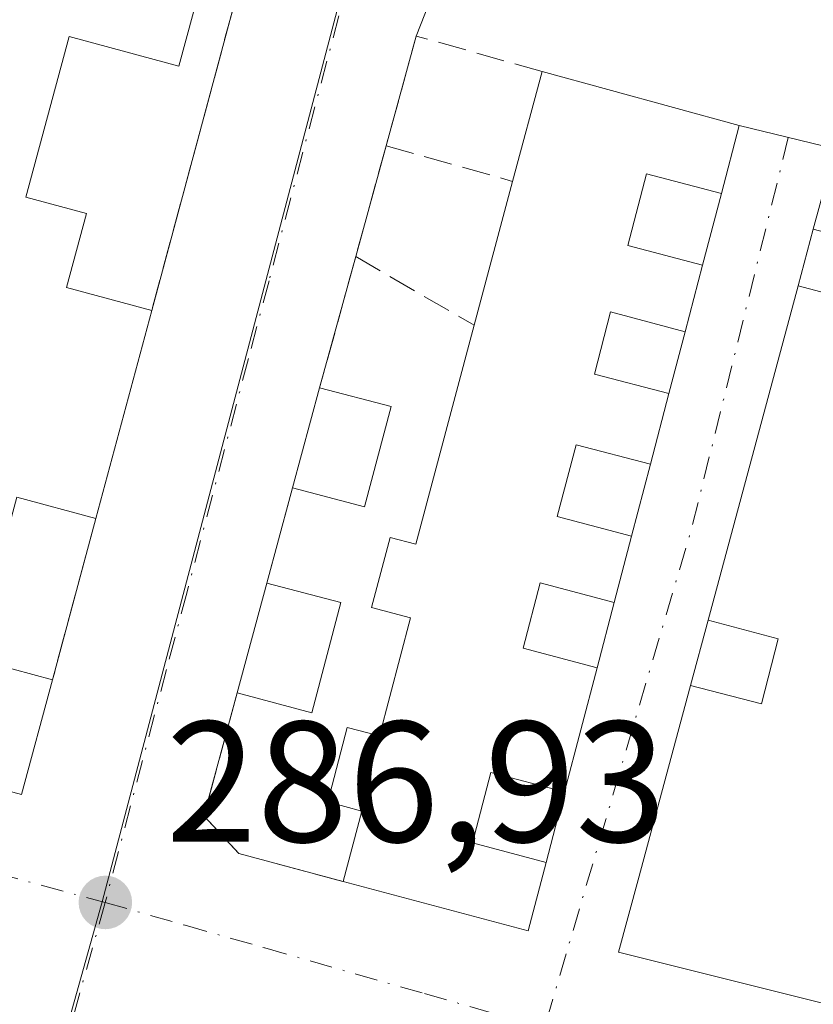
# Model space of a CAD drawing. Units: metres. Extents: x 604869 to 608355, y 4673709 to 4676063.
# Drawn here: x 608209 to 608255, y 4674516 to 4674573 of the extents above; entities that cross this region are included whole.
import ezdxf

# ---------------------------------------------------------------- set-up
doc = ezdxf.new("R2010")
doc.units = ezdxf.units.M
doc.header["$MEASUREMENT"] = 0
doc.linetypes.add('DGN Style 3', pattern=[2.307223458686699, 1.648016756204785, -0.6592067024819142])
doc.linetypes.add('DGN Style 4', pattern=[2.6384748266838614, 1.318413404963828, -0.6592067024819142, 0.001648016756204785, -0.6592067024819142])
for name, color, linetype, lineweight in [('Carretera de calzada única Cxs', 7, 'Continuous', 13), ('Edificación Cxs', 1, 'Continuous', 13), ('Muro lineal', 1, 'DGN Style 3', 13), ('Núcleo urbano CxS', 7, 'Continuous', 0), ('Punto de cota en terreno', 7, 'Continuous', 0), ('Rótulo de punto de cota en terreno', 7, 'Continuous', 0), ('Vía urbana Cxs', 4, 'Continuous', 0), ('Vía urbana eje', 4, 'DGN Style 4', 0)]:
    doc.layers.add(name, color=color, linetype=linetype, lineweight=lineweight)
doc.styles.add('Style-Arial', font='txt')

# ---------------------------------------------------------------- blocks, each defined once
blk = doc.blocks.new('5PATER')
at = {"layer": 'Punto de cota en terreno', "linetype": 'Continuous', "lineweight": 0}
h = blk.add_hatch(color=51, dxfattribs=at)
edge = h.paths.add_edge_path()
edge.add_ellipse((0, 0), major_axis=(-0.1095731443231308, -0.1110710700762829), ratio=0.9994222409660322, start_angle=0, end_angle=360)
blk = doc.blocks.new('*U14')
at = {"layer": 'Vía urbana Cxs', "color": 4, "linetype": 'Continuous', "lineweight": 0}
for points in [[(608112.5000999998, 4674553.880100001, 287.538400000005), (608208.8701, 4674527.9101, 289.5169000000024), (608210.6700999998, 4674534.5801, 289.2580000000016), (608213.1901000004, 4674543.970100001, 288.6113999999943), (608216.4501, 4674556.0801, 287.6604999999981), (608221.7600999996, 4674575.800100001, 287.5455999999977)], [(608233.3213999998, 4674575.8169, 286.8068000000058), (608231.8601000002, 4674572.0601, 287.1034000000073), (608230.1001000004, 4674565.6601, 287.3598000000056), (608228.3300999999, 4674559.220100001, 287.343200000003), (608226.2301000003, 4674551.590100001, 287.5610000000015), (608224.6501000002, 4674545.7601, 288.1601999999984), (608223.1501000002, 4674540.220100001, 288.1116000000038), (608221.4200999998, 4674533.8301, 288.0782000000036), (608219.4901000002, 4674526.670100001, 287.2765999999974), (608221.5301000001, 4674524.4801, 287.4177999999956), (608227.6001000004, 4674522.840100001, 290.767200000002), (608238.3701, 4674519.970100001, 289.383799999996), (608239.4200999998, 4674523.960100001, 290.4573999999994), (608240.4901000002, 4674528.0701, 290.4817999999942), (608242.3901000004, 4674535.290100001, 289.5476000000053), (608243.3800999997, 4674539.090100001, 289.6634999999951), (608244.4001000002, 4674542.950099999, 290.6030000000028), (608245.4901000002, 4674547.130100001, 290.0641000000033), (608246.5701000001, 4674551.2501, 289.7477000000072), (608247.5201000003, 4674554.850099999, 290.269100000005), (608248.5301000001, 4674558.720100001, 291.1058000000049), (608249.6300999997, 4674562.890100001, 290.3261000000057), (608250.6601, 4674566.850099999, 289.0109999999986), (608256.2500999998, 4674565.4901, 289.3157000000065), (608254.9801000003, 4674560.8101, 290.8641999999964), (608254.1001000004, 4674557.520099999, 290.9646000000066), (608248.8501000004, 4674538.050100001, 290.4409000000014), (608247.8300999999, 4674534.2601, 291.1487000000052), (608244.7801000001, 4674522.950099999, 290.9575999999943), (608243.6401000004, 4674518.7301, 289.668399999995), (608255.4301000005, 4674515.780099999, 290.0258999999933)]]:
    blk.add_polyline3d(points, dxfattribs=at)
blk = doc.blocks.new('*U16')
at = {"layer": 'Edificación Cxs', "color": 1, "linetype": 'Continuous', "lineweight": 13, "elevation": 292.3782000000063, "flags": 128}
for points in [[(608125.0601000005, 4674601.8101), (608219.6700999998, 4674576.4001), (608218.0301000001, 4674570.3101), (608211.6401000004, 4674572.030099999), (608209.1201, 4674562.670100001), (608212.6501000002, 4674561.720100001), (608211.4901000002, 4674557.420100001), (608216.4501, 4674556.0801), (608213.1901000004, 4674543.970100001), (608208.6001000004, 4674545.210100001)], [(608206.0701000001, 4674535.8201), (608210.6700999998, 4674534.5801), (608208.8701, 4674527.9101), (608112.5000999998, 4674553.880100001)]]:
    blk.add_lwpolyline(points, dxfattribs=at)

msp = doc.modelspace()

# ---------------------------------------------------------------- linework, layer by layer
at = {"layer": 'Carretera de calzada única Cxs', "color": 7, "linetype": 'Continuous', "lineweight": 13, "extrusion": (0.05909708468874007, 0.2354745103012803, 0.9700821045559309), "elevation": 1136968.808749737, "flags": 128}
msp.add_lwpolyline([(547952.0667404917, -4541888.301142237), (547920.9050489437, -4541887.618623112), (547876.7437855586, -4541887.350887789)], dxfattribs=at)
at = {"layer": 'Edificación Cxs', "color": 1, "linetype": 'Continuous', "lineweight": 13, "elevation": 293.9606999999959, "flags": 128}
msp.add_lwpolyline([(608250.6601, 4674566.850099999), (608249.6300999997, 4674562.890100001), (608245.2600999996, 4674564.040100001), (608244.1700999998, 4674559.870100001), (608248.5301000001, 4674558.720100001), (608247.5201000003, 4674554.850099999), (608243.1700999998, 4674556.0001), (608242.2301000003, 4674552.380100001), (608246.5701000001, 4674551.2501), (608245.4901000002, 4674547.130100001), (608241.1601, 4674548.270099999), (608240.0701000001, 4674544.090100001), (608244.4001000002, 4674542.950099999), (608243.3800999997, 4674539.090100001), (608239.0701000001, 4674540.2301), (608238.0800999999, 4674536.4301), (608242.3901000004, 4674535.290100001), (608240.4901000002, 4674528.0701), (608236.2001, 4674529.200099999), (608235.1300999997, 4674525.090100001), (608239.4200999998, 4674523.960100001), (608238.3701, 4674519.970100001), (608227.6001000004, 4674522.840100001), (608228.6901000004, 4674526.950099999), (608226.7001, 4674527.4801), (608227.8400999998, 4674531.8101), (608229.7100999998, 4674531.3201), (608231.5201000003, 4674538.200099999), (608229.2500999998, 4674538.790100001), (608230.3300999999, 4674542.880100001), (608231.8300999999, 4674542.4901), (608235.2301000003, 4674555.220100001), (608237.4700999996, 4674563.600099999), (608239.1801000005, 4674569.9901)], close=True, dxfattribs=at)
at = {"layer": 'Edificación Cxs', "color": 1, "linetype": 'Continuous', "lineweight": 13, "extrusion": (0.06883316290508172, 0.2572186612694063, 0.9638986232894292), "elevation": 1244532.556535132, "flags": 128}
msp.add_lwpolyline([(620855.8360800106, -4504128.606370141), (620855.8360800105, -4504135.468966246)], dxfattribs=at)
at = {"layer": 'Edificación Cxs', "color": 1, "linetype": 'Continuous', "lineweight": 13, "extrusion": (0.02671023331694231, -0.007305760682845018, 0.9996165211204743), "elevation": -17615.84948595054, "flags": 128}
msp.add_lwpolyline([(4669419.101026302, 646354.7919586312), (4669419.101026302, 646342.8857122839)], dxfattribs=at)
at = {"layer": 'Edificación Cxs', "color": 1, "linetype": 'Continuous', "lineweight": 13, "elevation": 293.7801999999938, "flags": 128}
for points in [[(608258.8300999999, 4674559.800100001), (608254.9801000003, 4674560.8101), (608256.2500999998, 4674565.4901)], [(608255.4301000005, 4674515.780099999), (608243.6401000004, 4674518.7301), (608244.7801000001, 4674522.950099999), (608247.8300999999, 4674534.2601), (608251.9600999998, 4674533.1801), (608252.9401000004, 4674536.9801), (608248.8501000004, 4674538.050100001), (608254.1001000004, 4674557.520099999), (608257.9801000003, 4674556.5001)]]:
    msp.add_lwpolyline(points, dxfattribs=at)
at = {"layer": 'Edificación Cxs', "color": 1, "linetype": 'Continuous', "lineweight": 13, "extrusion": (-0.0001905318318891466, -0.0007127931926268474, 0.9999997278117059), "elevation": -3156.717791306817, "flags": 128}
msp.add_lwpolyline([(608235.2745353689, 4674554.157523232), (608237.5145365469, 4674562.537525359)], dxfattribs=at)
at = {"layer": 'Edificación Cxs', "color": 1, "linetype": 'Continuous', "lineweight": 13, "extrusion": (0.01965327618097698, 0.07300649526304426, 0.9971378041097235), "elevation": 353513.2393495832, "flags": 128}
msp.add_lwpolyline([(627818.8376423077, -4658569.928167518), (627818.8376423076, -4658557.351048977)], dxfattribs=at)
at = {"layer": 'Edificación Cxs', "color": 1, "linetype": 'Continuous', "lineweight": 13, "extrusion": (0.02582168247263933, 0.0952787397633552, 0.9951156729061145), "elevation": 461376.9655067055, "flags": 128}
msp.add_lwpolyline([(635701.6366508404, -4648045.836279342), (635701.6366508405, -4648051.906233267)], dxfattribs=at)
at = {"layer": 'Edificación Cxs', "color": 1, "linetype": 'Continuous', "lineweight": 13, "extrusion": (-0.3405320649158881, 0.08922594969947324, 0.9359896594858025), "elevation": 210239.9250963675, "flags": 128}
msp.add_lwpolyline([(-4676067.327875598, -558180.3626510631), (-4676067.327875598, -558175.7681235834)], dxfattribs=at)
at = {"layer": 'Edificación Cxs', "color": 1, "linetype": 'Continuous', "lineweight": 13, "extrusion": (-0.3797291494131319, 0.2697566229302786, 0.8848938566128882), "elevation": 1030284.040133756, "flags": 128}
msp.add_lwpolyline([(-4163090.485984228, -1956670.404335844), (-4163084.825009759, -1956667.994465659), (-4163083.297552538, -1956672.590286688)], dxfattribs=at)
at = {"layer": 'Edificación Cxs', "color": 1, "linetype": 'Continuous', "lineweight": 13, "extrusion": (-0.001318454411832449, -0.004869898086874624, 0.9999872728043029), "elevation": -23278.34103736417, "flags": 128}
msp.add_lwpolyline([(608221.2712673617, 4674475.896998866), (608223.0013098954, 4674482.28707464)], dxfattribs=at)
at = {"layer": 'Edificación Cxs', "color": 1, "linetype": 'Continuous', "lineweight": 13, "extrusion": (-0.3417442691148033, 0.09018251553514102, 0.9354560216380795), "elevation": 213974.5358603057, "flags": 128}
msp.add_lwpolyline([(-4675005.342336544, -565510.1235049367), (-4675005.342336543, -565505.3473473171)], dxfattribs=at)
at = {"layer": 'Edificación Cxs', "color": 1, "linetype": 'Continuous', "lineweight": 13, "extrusion": (-0.3075839712576389, 0.04276088100444794, 0.9505596286825481), "elevation": 13081.86056867728, "flags": 128}
msp.add_lwpolyline([(-4713762.364260472, -39109.95980385621), (-4713755.782611214, -39110.79221918655), (-4713756.331200177, -39115.50333573716)], dxfattribs=at)
at = {"layer": 'Edificación Cxs', "color": 1, "linetype": 'Continuous', "lineweight": 13}
for points in [[(608219.6700999998, 4674576.4001, 288.9012999999977), (608218.0301000001, 4674570.3101, 289.6352999999945), (608211.6401000004, 4674572.030099999, 292.3782000000065), (608209.1201, 4674562.670100001, 288.382700000002), (608212.6501000002, 4674561.720100001, 287.6094000000012), (608211.4901000002, 4674557.420100001, 288.8083000000042), (608216.4501, 4674556.0801, 287.6604999999981)], [(608250.6601, 4674566.850099999, 289.0109999999986), (608249.6300999997, 4674562.890100001, 290.3261000000057), (608245.2600999996, 4674564.040100001, 292.2737000000052), (608244.1700999998, 4674559.870100001, 293.0939000000071), (608248.5301000001, 4674558.720100001, 291.1058000000049), (608247.5201000003, 4674554.850099999, 290.269100000005), (608243.1700999998, 4674556.0001, 293.2335000000021), (608242.2301000003, 4674552.380100001, 292.7682999999961), (608246.5701000001, 4674551.2501, 289.7477000000072), (608245.4901000002, 4674547.130100001, 290.0641000000033), (608241.1601, 4674548.270099999, 293.011599999998), (608240.0701000001, 4674544.090100001, 293.4213000000018), (608244.4001000002, 4674542.950099999, 290.6030000000028), (608243.3800999997, 4674539.090100001, 289.6634999999951), (608239.0701000001, 4674540.2301, 293.3078999999998), (608238.0800999999, 4674536.4301, 293.5653000000021), (608242.3901000004, 4674535.290100001, 289.5476000000053), (608240.4901000002, 4674528.0701, 290.4817999999942), (608236.2001, 4674529.200099999, 293.1193999999959), (608235.1300999997, 4674525.090100001, 292.5445000000037), (608239.4200999998, 4674523.960100001, 290.4573999999994), (608238.3701, 4674519.970100001, 289.383799999996), (608227.6001000004, 4674522.840100001, 290.767200000002)], [(608255.4301000005, 4674515.780099999, 290.0258999999933), (608243.6401000004, 4674518.7301, 289.668399999995), (608244.7801000001, 4674522.950099999, 290.9575999999943), (608247.8300999999, 4674534.2601, 291.1487000000052), (608251.9600999998, 4674533.1801, 293.7565999999933), (608252.9401000004, 4674536.9801, 293.7801999999938), (608248.8501000004, 4674538.050100001, 290.4409000000014), (608254.1001000004, 4674557.520099999, 290.9646000000066), (608257.9801000003, 4674556.5001, 293.3181000000041), (608258.8300999999, 4674559.800100001, 292.7823000000063), (608254.9801000003, 4674560.8101, 290.8641999999964), (608256.2500999998, 4674565.4901, 289.3157000000065), (608275.2200999996, 4674560.4901, 288.3347000000067)], [(608210.6700999998, 4674534.5801, 289.2580000000016), (608208.8701, 4674527.9101, 289.5169000000024), (608112.5000999998, 4674553.880100001, 287.538400000005), (608114.3701, 4674561.0001, 288.0103999999992)], [(608227.6001000004, 4674522.840100001, 290.767200000002), (608228.6901000004, 4674526.950099999, 292.2033999999985), (608226.7001, 4674527.4801, 291.0862999999954), (608227.8400999998, 4674531.8101, 290.6779999999999), (608229.7100999998, 4674531.3201, 292.1506999999983), (608231.5201000003, 4674538.200099999, 293.960699999996), (608229.2500999998, 4674538.790100001, 291.6117999999988), (608230.3300999999, 4674542.880100001, 292.0176999999967), (608231.8300999999, 4674542.4901, 293.7019), (608235.2301000003, 4674555.220100001, 291.1616000000067)], [(608213.1901000004, 4674543.970100001, 288.6113999999943), (608208.6001000004, 4674545.210100001, 290.4795000000013), (608206.0701000001, 4674535.8201, 291.0095000000001), (608210.6700999998, 4674534.5801, 289.2580000000016)]]:
    msp.add_polyline3d(points, dxfattribs=at)
for points in [[(608230.3901000004, 4674550.5001, 290.300900000002), (608228.8501000004, 4674544.6501, 290.300900000002), (608224.6501000002, 4674545.7601, 290.300900000002), (608226.2301000003, 4674551.590100001, 290.300900000002)], [(608227.4700999996, 4674539.0801, 289.7997000000032), (608225.7801000001, 4674532.670100001, 289.7997000000032), (608221.4200999998, 4674533.8301, 289.7997000000032), (608223.1501000002, 4674540.220100001, 289.7997000000032)]]:
    msp.add_3dface(points, dxfattribs=at)
at = {"layer": 'Muro lineal', "color": 1, "linetype": 'DGN Style 3', "lineweight": 13, "extrusion": (0.51221303542317, -0.1329796366247768, 0.8485011623950346), "elevation": -309840.2945451879, "flags": 128}
msp.add_lwpolyline([(4677418.983651108, 497339.3350507979), (4677418.928094153, 497336.7732280262), (4677398.506523212, 497336.9903508679)], dxfattribs=at)
at = {"layer": 'Muro lineal', "color": 1, "linetype": 'DGN Style 3', "lineweight": 13, "extrusion": (-0.2618205339292953, 0.1104117739110118, 0.9587800833323576), "elevation": 357155.4720880802, "flags": 128}
msp.add_lwpolyline([(-4543582.406352606, -1204100.685869284), (-4543581.469359975, -1204108.559550514), (-4543574.88839362, -1204107.657207571)], dxfattribs=at)
at = {"layer": 'Muro lineal', "color": 1, "linetype": 'DGN Style 3', "lineweight": 13, "extrusion": (-0.000658691205623401, -0.00239659399015219, 0.9999969112268008), "elevation": -11316.31287308802, "flags": 128}
msp.add_lwpolyline([(608230.1574335, 4674551.964036857), (608228.3874229492, 4674545.524018363)], dxfattribs=at)
at = {"layer": 'Muro lineal', "color": 1, "linetype": 'DGN Style 3', "lineweight": 13, "extrusion": (-0.4290781834675738, 0.1199323010004751, 0.8952698786672645), "elevation": 299910.4138856691, "flags": 128}
msp.add_lwpolyline([(-4665740.743362794, -602017.5306390832), (-4665740.743362795, -602008.9829559334)], dxfattribs=at)
at = {"layer": 'Muro lineal', "color": 1, "linetype": 'DGN Style 3', "lineweight": 13, "extrusion": (0.007300487116522863, 0.02652510319750371, 0.9996214892589211), "elevation": 128720.7632413067, "flags": 128}
msp.add_lwpolyline([(654028.0494345765, -4666596.614449085), (654028.0494345766, -4666588.697736582)], dxfattribs=at)
at = {"layer": 'Muro lineal', "color": 1, "linetype": 'DGN Style 3', "lineweight": 13, "extrusion": (-0.3735869625868635, 0.2165721522122954, 0.9019585823480232), "elevation": 785412.3482048668, "flags": 128}
msp.add_lwpolyline([(-4349193.189927936, -1639845.031183146), (-4349193.189927936, -1639836.188662093)], dxfattribs=at)
at = {"layer": 'Muro lineal', "color": 1, "linetype": 'DGN Style 3', "lineweight": 13, "extrusion": (-0.002212927928592759, -0.008173080480684818, 0.9999641512101518), "elevation": -39263.24615320058, "flags": 128}
msp.add_lwpolyline([(608223.7984444763, 4674380.983595768), (608222.2983405974, 4674375.443410725)], dxfattribs=at)
at = {"layer": 'Muro lineal', "color": 1, "linetype": 'DGN Style 3', "lineweight": 13, "extrusion": (0.01720056348741967, 0.06409257584258715, 0.99779571172539), "elevation": 310353.1487406189, "flags": 128}
msp.add_lwpolyline([(624209.1652698675, -4662116.315297841), (624209.1652698675, -4662106.571551559)], dxfattribs=at)
at = {"layer": 'Muro lineal', "color": 1, "linetype": 'DGN Style 3', "lineweight": 13}
msp.add_polyline3d([(608221.4200999998, 4674533.8301, 288.0782000000036), (608219.4901000002, 4674526.670100001, 287.2765999999974), (608221.5301000001, 4674524.4801, 287.4177999999956), (608227.6001000004, 4674522.840100001, 290.767200000002)], dxfattribs=at)
at = {"layer": 'Núcleo urbano CxS', "color": 7, "linetype": 'Continuous', "lineweight": 0}
for points in [[(608262.3161000004, 4674702.094699999, 286.9440000000032), (608246.6492999997, 4674644.132300001, 286.491200000004), (608230.2489, 4674584.969900001, 286.6386999999959), (608229.7858999996, 4674583.2249, 286.6836999999941), (608213.5581, 4674521.6699, 287.082699999999), (608196.9896999998, 4674462.5405, 286.9226999999955), (608190.5380999995, 4674438.4725, 286.653999999995), (608190.4687000001, 4674438.218499999, 286.6564999999973), (608185.9633, 4674421.424500001, 286.3588000000018), (608185.8567000004, 4674421.023499999, 286.3567000000039), (608144.7125000004, 4674431.599300001, 285.9204000000027), (608076.9732999997, 4674449.138900001, 285.8874999999971), (608088.4011000004, 4674491.8029, 286.2592000000004), (608100.1195, 4674535.552300001, 286.5671000000002), (608101.1189000001, 4674539.443700001, 286.5791000000027), (608104.1579, 4674551.260299999, 286.6784999999945), (608117.3797000004, 4674602.6733, 286.9070999999968), (608119.9436999997, 4674612.647299999, 287.1342000000004), (608120.2553000003, 4674613.855699999, 287.1144000000059), (608099.4802999999, 4674619.3113, 287.3479999999981), (608107.1029000003, 4674650.641899999, 287.3546999999962), (608110.4332999998, 4674663.290300001, 287.482999999993), (608114.8646999998, 4674680.116900001, 287.3393999999971)], [(608230.2489, 4674584.969900001, 286.6386999999959), (608229.7858999996, 4674583.2249, 286.6836999999941), (608213.5581, 4674521.6699, 287.082699999999), (608196.9896999998, 4674462.5405, 286.9226999999955), (608190.5380999995, 4674438.4725, 286.653999999995), (608190.4687000001, 4674438.218499999, 286.6564999999973), (608185.9633, 4674421.424500001, 286.3588000000018)]]:
    msp.add_polyline3d(points, dxfattribs=at)
msp.add_polyline3d([(608310.1617000002, 4674562.281300001, 286.8132000000041), (608319.8444999997, 4674559.7907, 286.8123000000051), (608330.1875999998, 4674557.158299999, 286.8120999999956), (608332.182, 4674427.533700001, 286.2706000000035), (608329.5727000004, 4674428.2315, 286.2789000000048), (608328.2780999999, 4674428.5755, 286.2802999999985), (608323.1952999998, 4674407.046900001, 286.2743000000046), (608246.2931000004, 4674426.3475, 286.4505999999965), (608210.1460999995, 4674435.420299999, 286.4961999999941), (608208.5916999998, 4674435.6415, 286.5133999999962), (608207.0373000001, 4674435.8629, 286.5351999999984), (608202.4007000001, 4674417.316500001, 286.3996000000043), (608185.9633, 4674421.424500001, 286.3588000000018), (608190.4687000001, 4674438.218499999, 286.6564999999973), (608190.5380999995, 4674438.4725, 286.653999999995), (608196.9896999998, 4674462.5405, 286.9226999999955), (608213.5581, 4674521.6699, 287.082699999999), (608229.7858999996, 4674583.2249, 286.6836999999941), (608230.2489, 4674584.969900001, 286.6386999999959), (608236.4093000004, 4674581.4553, 286.6753000000026), (608237.0192999998, 4674581.1073, 286.6738000000041), (608258.0197000002, 4674575.704100001, 286.8101000000024), (608265.4622999998, 4674573.7871, 286.8649000000005)], close=True, dxfattribs=at)
at = {"layer": 'Vía urbana Cxs', "color": 4, "linetype": 'Continuous', "lineweight": 0, "extrusion": (-0.08642111565727119, 0.1117738205988321, 0.9899686882913482), "elevation": 470214.9262700932, "flags": 128}
msp.add_lwpolyline([(-3340487.720764424, -3292670.687754506), (-3340483.256547025, -3292670.110914167), (-3340479.802569109, -3292668.011639995)], dxfattribs=at)
at = {"layer": 'Vía urbana Cxs', "color": 4, "linetype": 'Continuous', "lineweight": 0, "extrusion": (0.001462830606629786, 0.005432583722396949, 0.9999841734551179), "elevation": 26572.29085617313, "flags": 128}
msp.add_lwpolyline([(608215.3785225559, 4674480.70330898), (608220.6886849557, 4674500.423599984)], dxfattribs=at)
at = {"layer": 'Vía urbana Cxs', "color": 4, "linetype": 'Continuous', "lineweight": 0, "extrusion": (0.01023495826762155, 0.03721803006811177, 0.9992547542379318), "elevation": 180490.4806309262, "flags": 128}
msp.add_lwpolyline([(653032.6473716927, -4665033.93031658), (653032.6473716928, -4665027.287776331)], dxfattribs=at)
at = {"layer": 'Vía urbana Cxs', "color": 4, "linetype": 'Continuous', "lineweight": 0, "extrusion": (0.0770245252318474, 0.2961331259377293, 0.9520359206643191), "elevation": 1431419.460894625, "flags": 128}
msp.add_lwpolyline([(588043.1006071727, -4452723.834812413), (588043.1006071726, -4452728.132717484)], dxfattribs=at)
at = {"layer": 'Vía urbana Cxs', "color": 4, "linetype": 'Continuous', "lineweight": 0, "extrusion": (-0.05138994841608605, 0.0125027423629793, 0.9986003978745437), "elevation": 27475.54143832484, "flags": 128}
msp.add_lwpolyline([(-4685862.711492535, -513302.9600146238), (-4685862.711492535, -513297.1988912886)], dxfattribs=at)
at = {"layer": 'Vía urbana Cxs', "color": 4, "linetype": 'Continuous', "lineweight": 0, "extrusion": (-0.000658691205623401, -0.00239659399015219, 0.9999969112268008), "elevation": -11316.31287308802, "flags": 128}
msp.add_lwpolyline([(608230.1574335, 4674551.964036857), (608228.3874229492, 4674545.524018363)], dxfattribs=at)
at = {"layer": 'Vía urbana Cxs', "color": 4, "linetype": 'Continuous', "lineweight": 0, "extrusion": (0.04537835200950183, 0.17202520722295, 0.9840468145615852), "elevation": 832029.7101443813, "flags": 128}
msp.add_lwpolyline([(604181.1238622327, -4600451.86017417), (604181.1238622325, -4600456.242734162)], dxfattribs=at)
at = {"layer": 'Vía urbana Cxs', "color": 4, "linetype": 'Continuous', "lineweight": 0, "extrusion": (0.007614228734322631, 0.02846683243686984, 0.9995657371938039), "elevation": 137992.0697328438, "flags": 128}
msp.add_lwpolyline([(620278.1403796931, -4670942.751736437), (620278.1403796931, -4670939.344599785)], dxfattribs=at)
at = {"layer": 'Vía urbana Cxs', "color": 4, "linetype": 'Continuous', "lineweight": 0, "extrusion": (0.007300487116522863, 0.02652510319750371, 0.9996214892589211), "elevation": 128720.7632413067, "flags": 128}
msp.add_lwpolyline([(654028.0494345765, -4666596.614449085), (654028.0494345766, -4666588.697736582)], dxfattribs=at)
at = {"layer": 'Vía urbana Cxs', "color": 4, "linetype": 'Continuous', "lineweight": 0, "extrusion": (-0.05170728995998962, -0.1981259527345034, 0.9788117607681465), "elevation": -957317.3453661437, "flags": 128}
msp.add_lwpolyline([(-591901.1166182788, 4577622.171495212), (-591901.1166182786, 4577626.257699674)], dxfattribs=at)
at = {"layer": 'Vía urbana Cxs', "color": 4, "linetype": 'Continuous', "lineweight": 0, "extrusion": (-0.006758989057186959, -0.02506619370154603, 0.9996629441968135), "elevation": -120993.6805457172, "flags": 128}
msp.add_lwpolyline([(-629728.0978570695, 4670146.057213805), (-629728.0978570696, 4670125.885013586)], dxfattribs=at)
at = {"layer": 'Vía urbana Cxs', "color": 4, "linetype": 'Continuous', "lineweight": 0, "extrusion": (0.01965327618097698, 0.07300649526304426, 0.9971378041097235), "elevation": 353513.2393495832, "flags": 128}
msp.add_lwpolyline([(627818.8376423076, -4658557.351048977), (627818.8376423077, -4658569.928167518)], dxfattribs=at)
at = {"layer": 'Vía urbana Cxs', "color": 4, "linetype": 'Continuous', "lineweight": 0, "extrusion": (-0.03538635335185557, -0.1340956547516902, 0.9903363879880276), "elevation": -648073.6909164587, "flags": 128}
msp.add_lwpolyline([(-604617.8446874783, 4629884.568413233), (-604617.8446874784, 4629888.327982086)], dxfattribs=at)
at = {"layer": 'Vía urbana Cxs', "color": 4, "linetype": 'Continuous', "lineweight": 0, "extrusion": (0.02582168247263933, 0.0952787397633552, 0.9951156729061145), "elevation": 461376.9655067055, "flags": 128}
msp.add_lwpolyline([(635701.6366508405, -4648051.906233267), (635701.6366508404, -4648045.836279342)], dxfattribs=at)
at = {"layer": 'Vía urbana Cxs', "color": 4, "linetype": 'Continuous', "lineweight": 0, "extrusion": (0.01878489513104149, 0.07166089622736961, 0.9972521464839302), "elevation": 346697.3315918449, "flags": 128}
msp.add_lwpolyline([(596952.1050439873, -4663132.281679448), (596952.1050439873, -4663136.552617161)], dxfattribs=at)
at = {"layer": 'Vía urbana Cxs', "color": 4, "linetype": 'Continuous', "lineweight": 0, "extrusion": (0.03123618394990751, 0.1197864669446787, 0.9923081694459432), "elevation": 579234.5862726247, "flags": 128}
msp.add_lwpolyline([(590953.7452251376, -4640751.457695477), (590953.7452251376, -4640755.810960139)], dxfattribs=at)
at = {"layer": 'Vía urbana Cxs', "color": 4, "linetype": 'Continuous', "lineweight": 0, "extrusion": (-0.002212927928592759, -0.008173080480684818, 0.9999641512101518), "elevation": -39263.24615320058, "flags": 128}
msp.add_lwpolyline([(608223.7984444763, 4674380.983595768), (608222.2983405974, 4674375.443410725)], dxfattribs=at)
at = {"layer": 'Vía urbana Cxs', "color": 4, "linetype": 'Continuous', "lineweight": 0, "extrusion": (0.01720056348741967, 0.06409257584258715, 0.99779571172539), "elevation": 310353.1487406189, "flags": 128}
msp.add_lwpolyline([(624209.1652698675, -4662106.571551559), (624209.1652698675, -4662116.315297841)], dxfattribs=at)
at = {"layer": 'Vía urbana Cxs', "color": 4, "linetype": 'Continuous', "lineweight": 0, "extrusion": (-0.05852015408971909, -0.2214586221922242, 0.9734122817296058), "elevation": -1070529.520596274, "flags": 128}
msp.add_lwpolyline([(-606190.2812945024, 4550579.70885132), (-606190.2812945027, 4550583.810394961)], dxfattribs=at)
at = {"layer": 'Vía urbana Cxs', "color": 4, "linetype": 'Continuous', "lineweight": 0, "extrusion": (-0.001318454411832449, -0.004869898086874624, 0.9999872728043029), "elevation": -23278.34103736417, "flags": 128}
msp.add_lwpolyline([(608223.0013098954, 4674482.28707464), (608221.2712673617, 4674475.896998866)], dxfattribs=at)
at = {"layer": 'Vía urbana Cxs', "color": 4, "linetype": 'Continuous', "lineweight": 0, "extrusion": (-0.00743776342621304, -0.02854899094241767, 0.9995647226625126), "elevation": -137687.8070939433, "flags": 128}
msp.add_lwpolyline([(-589906.0767751558, 4674857.426243509), (-589906.0767751558, 4674861.354797035)], dxfattribs=at)
at = {"layer": 'Vía urbana Cxs', "color": 4, "linetype": 'Continuous', "lineweight": 0, "extrusion": (0.04612257282251699, 0.1713770107705862, 0.9841253113580456), "elevation": 829448.1898835958, "flags": 128}
msp.add_lwpolyline([(627479.1328705131, -4597777.546592211), (627479.1328705131, -4597773.558424605)], dxfattribs=at)
at = {"layer": 'Vía urbana Cxs', "color": 4, "linetype": 'Continuous', "lineweight": 0, "extrusion": (0.03159841541937627, 0.1200739785882373, 0.9922619512049105), "elevation": 580796.853118024, "flags": 128}
msp.add_lwpolyline([(601422.1806788695, -4639195.580305412), (601422.1806788695, -4639203.104342205)], dxfattribs=at)
at = {"layer": 'Vía urbana Cxs', "color": 4, "linetype": 'Continuous', "lineweight": 0, "extrusion": (-0.001447445203730701, -0.005559812882343894, 0.999983496555366), "elevation": -26579.41915708049, "flags": 128}
msp.add_lwpolyline([(608239.2033471584, 4674448.43121271), (608240.273381356, 4674452.541276233)], dxfattribs=at)
at = {"layer": 'Vía urbana Cxs', "color": 4, "linetype": 'Continuous', "lineweight": 0, "extrusion": (0.05095743829111384, -0.2719762737754811, 0.9609538209435519), "elevation": -1240086.169477884, "flags": 128}
msp.add_lwpolyline([(1458664.130733157, 4307619.984012946), (1458674.188008998, 4307614.984533153), (1458675.954831323, 4307618.864424367)], dxfattribs=at)
at = {"layer": 'Vía urbana Cxs', "color": 4, "linetype": 'Continuous', "lineweight": 0}
for points in [[(608114.3701, 4674561.0001, 288.0103999999992), (608112.5000999998, 4674553.880100001, 287.538400000005), (608208.8701, 4674527.9101, 289.5169000000024), (608210.6700999998, 4674534.5801, 289.2580000000016)], [(608247.8300999999, 4674534.2601, 291.1487000000052), (608244.7801000001, 4674522.950099999, 290.9575999999943), (608243.6401000004, 4674518.7301, 289.668399999995), (608255.4301000005, 4674515.780099999, 290.0258999999933)], [(608221.4200999998, 4674533.8301, 288.0782000000036), (608219.4901000002, 4674526.670100001, 287.2765999999974), (608221.5301000001, 4674524.4801, 287.4177999999956), (608227.6001000004, 4674522.840100001, 290.767200000002)]]:
    msp.add_polyline3d(points, dxfattribs=at)
at = {"layer": 'Vía urbana eje', "color": 4, "linetype": 'DGN Style 4', "lineweight": 0, "extrusion": (-0.8918102571167785, 0.2385816174485348, 0.3843868846838384), "elevation": 572929.6504756364, "flags": 128}
msp.add_lwpolyline([(-4672957.686997415, -238241.9521990602), (-4672934.367425814, -238240.79921794), (-4672903.957036163, -238242.8174765113)], dxfattribs=at)
at = {"layer": 'Vía urbana eje', "color": 4, "linetype": 'DGN Style 4', "lineweight": 0, "extrusion": (-0.26109406699931, -0.9653133372262077, 0.0002217001620067696), "elevation": -4671179.006231458, "flags": 128}
msp.add_lwpolyline([(-633486.3750970569, 1322.357375788792), (-633481.4530472374, 1322.416374666112), (-633476.5213442842, 1322.786374114652), (-633471.5922522718, 1322.651375715684), (-633466.6702024529, 1323.470374574337), (-633461.7384995001, 1323.552274029951), (-633456.8094074884, 1323.061075639742), (-633451.8873576693, 1322.777874525473), (-633446.9556547158, 1323.432273967013), (-633442.0265627041, 1323.585275560982), (-633437.1045128845, 1323.139174450721), (-633432.1728099319, 1323.074973909928), (-633427.24371792, 1323.836775488923), (-633422.3216681009, 1323.833274367779), (-633417.3925760883, 1323.306575978459), (-633412.4608731356, 1323.327775435549), (-633407.5388233165, 1323.896774300345), (-633402.6097313042, 1323.844875899353), (-633397.6780283517, 1323.27047537108), (-633392.7559785324, 1323.500174244222), (-633387.8268865208, 1324.010175829407), (-633382.8951835671, 1323.80167529216), (-633377.973133748, 1322.909474192861), (-633373.0440417364, 1322.669875796472)], dxfattribs=at)
at = {"layer": 'Vía urbana eje', "color": 4, "linetype": 'DGN Style 4', "lineweight": 0, "extrusion": (-0.9629064920221827, 0.2698347912288685, 0.000522555267296624), "elevation": 675695.7603671884, "flags": 128}
msp.add_lwpolyline([(-4665245.089259124, -66.01968711698595), (-4665240.362645406, -66.00418961274744), (-4665235.638730038, -65.73298711169144), (-4665230.912116322, -65.71158960825477), (-4665226.188200952, -65.69418707255312), (-4665221.473914651, -65.95968590825436), (-4665216.747300933, -65.719788434647), (-4665212.023385566, -65.7753858889825), (-4665207.296771849, -65.83318837472513), (-4665202.572856479, -65.96128581915667), (-4665197.846242764, -65.86088832650836), (-4665193.13195646, -65.8042872061813), (-4665188.405342745, -65.98838967468322), (-4665183.681427375, -66.07588712466537)], dxfattribs=at)
at = {"layer": 'Vía urbana eje', "color": 4, "linetype": 'DGN Style 4', "lineweight": 0}
for points in [[(608230.1501000002, 4674583.860099999, 286.6869000000006), (608229.4501, 4674581.1801, 286.6676000000007), (608229.2401000002, 4674580.4101, 286.6429999999964), (608228.0401, 4674575.880100001, 286.6065999999992), (608223.2801000001, 4674557.800100001, 286.877999999997), (608222.0800999999, 4674553.280099999, 286.9627000000037), (608218.5100999996, 4674539.710100001, 287.1940000000032), (608217.3101000005, 4674535.190099999, 287.0636999999988), (608213.7401000002, 4674521.630100001, 287.0687000000034)], [(608213.7401000002, 4674521.630100001, 287.0687000000034), (608218.3901000004, 4674520.300100001, 287.0945000000065), (608223.0401, 4674518.9801, 287.252999999997), (608232.3400999998, 4674516.3201, 287.8371000000043), (608236.9901000002, 4674515.0001, 287.584400000007), (608239.3151000004, 4674514.335100001, 287.5218000000023)]]:
    msp.add_polyline3d(points, dxfattribs=at)

# ---------------------------------------------------------------- block references
at = {"layer": 'Edificación Cxs', "color": 1, "linetype": 'Continuous', "lineweight": 13}
msp.add_blockref('*U16', (0, 0), dxfattribs=at)
at = {"layer": 'Punto de cota en terreno', "color": 7, "linetype": 'Continuous', "lineweight": 0, "xscale": 10, "yscale": 10, "zscale": 10}
msp.add_blockref('5PATER', (608213.75, 4674521.630000001, 286.929999999993), dxfattribs=at)
at = {"layer": 'Vía urbana Cxs', "color": 4, "linetype": 'Continuous', "lineweight": 0}
msp.add_blockref('*U14', (0, 0), dxfattribs=at)

# ---------------------------------------------------------------- texts
at = {"layer": 'Rótulo de punto de cota en terreno', "color": 7, "linetype": 'Continuous', "lineweight": 0, "style": 'Style-Arial'}
msp.add_text('286,93', height=7.000000000000002, dxfattribs=at).set_placement((608217.2778000003, 4674525.1578))

doc.saveas('drawing.dxf')
